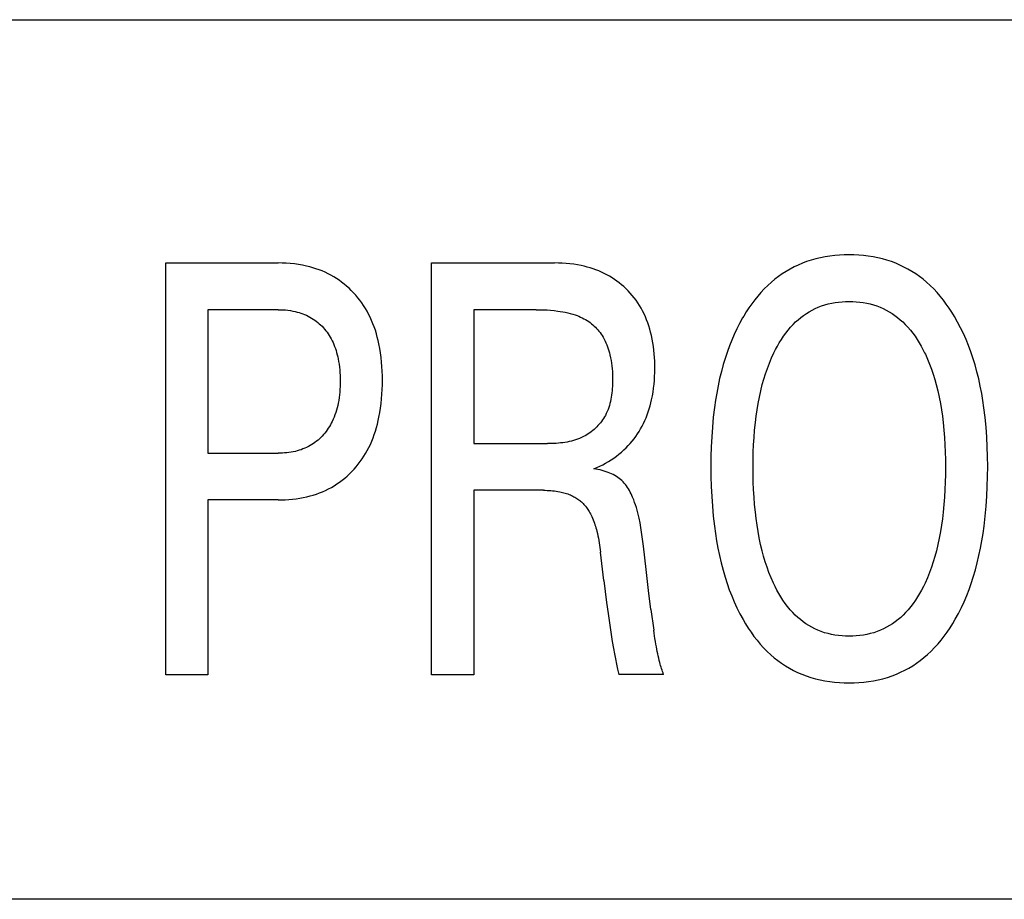
# Model space of a CAD drawing. Extents: x 0 to 594, y 0 to 420.
# Drawn here: x 168 to 173, y 350 to 355 of the extents above; entities that cross this region are included whole.
import ezdxf

# ---------------------------------------------------------------- set-up
doc = ezdxf.new("R2010")
doc.units = 0
doc.header["$LTSCALE"] = 32.67
doc.header["$MEASUREMENT"] = 0
doc.layers.add('20000_FRONT_O', color=7, linetype='CONTINUOUS')

msp = doc.modelspace()

# ---------------------------------------------------------------- linework, layer by layer
at = {"layer": '20000_FRONT_O', "color": 7, "linetype": 'Continuous'}
for p, q in [((147.97793, 354.73636), (185.97793, 354.73636)), ((168.97793, 351.23636), (168.97793, 353.43636)), ((168.97793, 353.43636), (169.57783, 353.43636)), ((169.5997, 353.43607), (169.57783, 353.43636)), ((169.62158, 353.43515), (169.5997, 353.43607)), ((169.64343, 353.43358), (169.62158, 353.43515)), ((169.66522, 353.43132), (169.64343, 353.43358)), ((169.68693, 353.42834), (169.66522, 353.43132)), ((170.39873, 351.23636), (170.39873, 353.43636)), ((170.39873, 353.43636), (171.05593, 353.43636)), ((171.07638, 353.43611), (171.05593, 353.43636)), ((171.09683, 353.43532), (171.07638, 353.43611)), ((171.11727, 353.43396), (171.09683, 353.43532)), ((171.13766, 353.43202), (171.11727, 353.43396)), ((171.15798, 353.42945), (171.13766, 353.43202)), ((171.17822, 353.42623), (171.15798, 353.42945)), ((172.37986, 353.43508), (172.35755, 353.42557)), ((172.40254, 353.44364), (172.37986, 353.43508)), ((172.42691, 353.45165), (172.40254, 353.44364)), ((172.4516, 353.45859), (172.42691, 353.45165)), ((172.47656, 353.46449), (172.4516, 353.45859)), ((172.50176, 353.46939), (172.47656, 353.46449)), ((172.52716, 353.47332), (172.50176, 353.46939)), ((172.55271, 353.47632), (172.52716, 353.47332)), ((172.57838, 353.47841), (172.55271, 353.47632)), ((172.60413, 353.47963), (172.57838, 353.47841)), ((172.62992, 353.48002), (172.60413, 353.47963)), ((172.65558, 353.4796), (172.62992, 353.48002)), ((172.6812, 353.47834), (172.65558, 353.4796)), ((172.70675, 353.47622), (172.6812, 353.47834)), ((172.73217, 353.47321), (172.70675, 353.47622)), ((172.75744, 353.46926), (172.73217, 353.47321)), ((172.78251, 353.46434), (172.75744, 353.46926)), ((172.80734, 353.45843), (172.78251, 353.46434)), ((172.83189, 353.45148), (172.80734, 353.45843)), ((172.85613, 353.44347), (172.83189, 353.45148)), ((172.87877, 353.43486), (172.85613, 353.44347)), ((172.90106, 353.42529), (172.87877, 353.43486)), ((169.70853, 353.42461), (169.68693, 353.42834)), ((169.72998, 353.42008), (169.70853, 353.42461)), ((169.74695, 353.41588), (169.72998, 353.42008)), ((169.76379, 353.41115), (169.74695, 353.41588)), ((169.78046, 353.40588), (169.76379, 353.41115)), ((169.79695, 353.40006), (169.78046, 353.40588)), ((169.81323, 353.3937), (169.79695, 353.40006)), ((169.82928, 353.38677), (169.81323, 353.3937)), ((169.84506, 353.37928), (169.82928, 353.38677)), ((169.86056, 353.37122), (169.84506, 353.37928)), ((171.19833, 353.42233), (171.17822, 353.42623)), ((171.21425, 353.41872), (171.19833, 353.42233)), ((171.23005, 353.41466), (171.21425, 353.41872)), ((171.24573, 353.41012), (171.23005, 353.41466)), ((171.26126, 353.40512), (171.24573, 353.41012)), ((171.27662, 353.39964), (171.26126, 353.40512)), ((171.2918, 353.39367), (171.27662, 353.39964)), ((171.30677, 353.3872), (171.2918, 353.39367)), ((171.32151, 353.38023), (171.30677, 353.3872)), ((171.33548, 353.37304), (171.32151, 353.38023)), ((172.27263, 353.37851), (172.2527, 353.36462)), ((172.29313, 353.39157), (172.27263, 353.37851)), ((172.31414, 353.40379), (172.29313, 353.39157)), ((172.33562, 353.41513), (172.31414, 353.40379)), ((172.35755, 353.42557), (172.33562, 353.41513)), ((172.92294, 353.41479), (172.90106, 353.42529)), ((172.94438, 353.40339), (172.92294, 353.41479)), ((172.96535, 353.39111), (172.94438, 353.40339)), ((172.98579, 353.37798), (172.96535, 353.39111)), ((173.00568, 353.36403), (172.98579, 353.37798)), ((169.87539, 353.36281), (169.86056, 353.37122)), ((169.8899, 353.35385), (169.87539, 353.36281)), ((169.90409, 353.34438), (169.8899, 353.35385)), ((169.91794, 353.33441), (169.90409, 353.34438)), ((169.93142, 353.32395), (169.91794, 353.33441)), ((171.3492, 353.36538), (171.33548, 353.37304)), ((171.36267, 353.35727), (171.3492, 353.36538)), ((171.37585, 353.3487), (171.36267, 353.35727)), ((171.38874, 353.33969), (171.37585, 353.3487)), ((171.40131, 353.33024), (171.38874, 353.33969)), ((171.41355, 353.32037), (171.40131, 353.33024)), ((172.21466, 353.3345), (172.19521, 353.31698)), ((172.23336, 353.34994), (172.21466, 353.3345)), ((172.2527, 353.36462), (172.23336, 353.34994)), ((173.02497, 353.3493), (173.00568, 353.36403)), ((173.04362, 353.3338), (173.02497, 353.3493)), ((173.0631, 353.31617), (173.04362, 353.3338)), ((169.94453, 353.31302), (169.93142, 353.32395)), ((169.95726, 353.30163), (169.94453, 353.31302)), ((169.96957, 353.2898), (169.95726, 353.30163)), ((169.98171, 353.27729), (169.96957, 353.2898)), ((169.99339, 353.26435), (169.98171, 353.27729)), ((171.42545, 353.31007), (171.41355, 353.32037)), ((171.43747, 353.2989), (171.42545, 353.31007)), ((171.44907, 353.2873), (171.43747, 353.2989)), ((171.46026, 353.27528), (171.44907, 353.2873)), ((171.471, 353.26288), (171.46026, 353.27528)), ((172.15862, 353.27958), (172.14145, 353.25981)), ((172.17653, 353.29865), (172.15862, 353.27958)), ((172.19521, 353.31698), (172.17653, 353.29865)), ((173.0818, 353.29773), (173.0631, 353.31617)), ((173.09974, 353.27855), (173.0818, 353.29773)), ((173.11694, 353.25867), (173.09974, 353.27855)), ((170.00462, 353.25102), (169.99339, 353.26435)), ((170.01538, 353.2373), (170.00462, 353.25102)), ((170.02566, 353.22321), (170.01538, 353.2373)), ((170.03546, 353.20879), (170.02566, 353.22321)), ((171.4813, 353.25009), (171.471, 353.26288)), ((171.49113, 353.23695), (171.4813, 353.25009)), ((171.50049, 353.22347), (171.49113, 353.23695)), ((171.50935, 353.20966), (171.50049, 353.22347)), ((172.12501, 353.23941), (172.10929, 353.21843)), ((172.14145, 353.25981), (172.12501, 353.23941)), ((172.51835, 353.21743), (172.53659, 353.22153)), ((172.53659, 353.22153), (172.55503, 353.22484)), ((172.55503, 353.22484), (172.57362, 353.22737)), ((172.57362, 353.22737), (172.59232, 353.22915)), ((172.59232, 353.22915), (172.6111, 353.2302)), ((172.6111, 353.2302), (172.62992, 353.23055)), ((172.62992, 353.23055), (172.64881, 353.23022)), ((172.64881, 353.23022), (172.66766, 353.22917)), ((172.66766, 353.22917), (172.68643, 353.2274)), ((172.68643, 353.2274), (172.70509, 353.22487)), ((172.70509, 353.22487), (172.7236, 353.22156)), ((172.7236, 353.22156), (172.74191, 353.21745)), ((173.13341, 353.23817), (173.11694, 353.25867)), ((173.14917, 353.2171), (173.13341, 353.23817)), ((169.20362, 353.18689), (169.20362, 352.41978)), ((169.57783, 353.18689), (169.20362, 353.18689)), ((169.57783, 353.18689), (169.59107, 353.18672)), ((169.59107, 353.18672), (169.60432, 353.18616)), ((169.60432, 353.18616), (169.61755, 353.18522)), ((169.61755, 353.18522), (169.63075, 353.18385)), ((169.63075, 353.18385), (169.64389, 353.18205)), ((169.64389, 353.18205), (169.65696, 353.17978)), ((169.65696, 353.17978), (169.66995, 353.17702)), ((169.66995, 353.17702), (169.68014, 353.17448)), ((169.68014, 353.17448), (169.69026, 353.17162)), ((169.69026, 353.17162), (169.70027, 353.16843)), ((169.70027, 353.16843), (169.71017, 353.16491)), ((170.04475, 353.19405), (170.03546, 353.20879)), ((170.05355, 353.179), (170.04475, 353.19405)), ((170.06182, 353.16368), (170.05355, 353.179)), ((170.62443, 353.18689), (170.62443, 352.47123)), ((170.9577, 353.18689), (170.62443, 353.18689)), ((170.9577, 353.18689), (170.97688, 353.18673)), ((170.97688, 353.18673), (170.99607, 353.1862)), ((170.99607, 353.1862), (171.01524, 353.18528)), ((171.01524, 353.18528), (171.03439, 353.18393)), ((171.03439, 353.18393), (171.0535, 353.18211)), ((171.0535, 353.18211), (171.07256, 353.17979)), ((171.07256, 353.17979), (171.08614, 353.1778)), ((171.08614, 353.1778), (171.09968, 353.17551)), ((171.09968, 353.17551), (171.11315, 353.17288)), ((171.11315, 353.17288), (171.12655, 353.16989)), ((171.12655, 353.16989), (171.13985, 353.16651)), ((171.13985, 353.16651), (171.15304, 353.16272)), ((171.5177, 353.19556), (171.50935, 353.20966)), ((171.52601, 353.18027), (171.5177, 353.19556)), ((171.53375, 353.16468), (171.52601, 353.18027)), ((172.07994, 353.17496), (172.06628, 353.15259)), ((172.09427, 353.19693), (172.07994, 353.17496)), ((172.10929, 353.21843), (172.09427, 353.19693)), ((172.38615, 353.15592), (172.40114, 353.16621)), ((172.40114, 353.16621), (172.41657, 353.17581)), ((172.41657, 353.17581), (172.4324, 353.18467)), ((172.4324, 353.18467), (172.4486, 353.19277)), ((172.4486, 353.19277), (172.46516, 353.20006)), ((172.46516, 353.20006), (172.4826, 353.20672)), ((172.4826, 353.20672), (172.50034, 353.21249)), ((172.50034, 353.21249), (172.51835, 353.21743)), ((172.74191, 353.21745), (172.76, 353.21252)), ((172.76, 353.21252), (172.77781, 353.20673)), ((172.77781, 353.20673), (172.79532, 353.20006)), ((172.79532, 353.20006), (172.81192, 353.19277)), ((172.81192, 353.19277), (172.82818, 353.18468)), ((172.82818, 353.18468), (172.84405, 353.17581)), ((172.84405, 353.17581), (172.85952, 353.16622)), ((172.85952, 353.16622), (172.87455, 353.15593)), ((173.16424, 353.19551), (173.14917, 353.2171)), ((173.17864, 353.17347), (173.16424, 353.19551)), ((173.19239, 353.15103), (173.17864, 353.17347)), ((169.71017, 353.16491), (169.71993, 353.16105)), ((169.71993, 353.16105), (169.72956, 353.15685)), ((169.72956, 353.15685), (169.73902, 353.1523)), ((169.73902, 353.1523), (169.7483, 353.1474)), ((169.7483, 353.1474), (169.75712, 353.1423)), ((169.75712, 353.1423), (169.76575, 353.13688)), ((169.76575, 353.13688), (169.77418, 353.13114)), ((169.77418, 353.13114), (169.78239, 353.12509)), ((169.78239, 353.12509), (169.79038, 353.11874)), ((169.79038, 353.11874), (169.79813, 353.11211)), ((170.0702, 353.14678), (170.06182, 353.16368)), ((170.07799, 353.12959), (170.0702, 353.14678)), ((170.08519, 353.11215), (170.07799, 353.12959)), ((171.15304, 353.16272), (171.16611, 353.15848)), ((171.16611, 353.15848), (171.17561, 353.15507)), ((171.17561, 353.15507), (171.18502, 353.15139)), ((171.18502, 353.15139), (171.19432, 353.14743)), ((171.19432, 353.14743), (171.20347, 353.14318)), ((171.20347, 353.14318), (171.21248, 353.13862)), ((171.21248, 353.13862), (171.2213, 353.13374)), ((171.2213, 353.13374), (171.22993, 353.12853)), ((171.22993, 353.12853), (171.23835, 353.12297)), ((171.23835, 353.12297), (171.24594, 353.11751)), ((171.24594, 353.11751), (171.25332, 353.11175)), ((171.54093, 353.14882), (171.53375, 353.16468)), ((171.54756, 353.13273), (171.54093, 353.14882)), ((171.55367, 353.11641), (171.54756, 353.13273)), ((171.55925, 353.09991), (171.55367, 353.11641)), ((172.04447, 353.11363), (172.02956, 353.0843)), ((172.06037, 353.14246), (172.04447, 353.11363)), ((172.06628, 353.15259), (172.06037, 353.14246)), ((172.33108, 353.10859), (172.34406, 353.12127)), ((172.34406, 353.12127), (172.35758, 353.13341)), ((172.35758, 353.13341), (172.37163, 353.14498)), ((172.37163, 353.14498), (172.38615, 353.15592)), ((172.87455, 353.15593), (172.88913, 353.14499)), ((172.88913, 353.14499), (172.90321, 353.13343)), ((172.90321, 353.13343), (172.91678, 353.12128)), ((172.91678, 353.12128), (172.9298, 353.10859)), ((173.2096, 353.12083), (173.19239, 353.15103)), ((173.22572, 353.09008), (173.2096, 353.12083)), ((169.79813, 353.11211), (169.80563, 353.1052)), ((169.80563, 353.1052), (169.81287, 353.09802)), ((169.81287, 353.09802), (169.82003, 353.09039)), ((169.82003, 353.09039), (169.8269, 353.0825)), ((169.8269, 353.0825), (169.83348, 353.07437)), ((169.83348, 353.07437), (169.83977, 353.06601)), ((169.83977, 353.06601), (169.84577, 353.05743)), ((170.09183, 353.09449), (170.08519, 353.11215)), ((170.09792, 353.07662), (170.09183, 353.09449)), ((170.10348, 353.05857), (170.09792, 353.07662)), ((171.25332, 353.11175), (171.26048, 353.10571)), ((171.26048, 353.10571), (171.26742, 353.0994)), ((171.26742, 353.0994), (171.27413, 353.09284)), ((171.27413, 353.09284), (171.28061, 353.08603)), ((171.28061, 353.08603), (171.28684, 353.079)), ((171.28684, 353.079), (171.29281, 353.07175)), ((171.29281, 353.07175), (171.29853, 353.06429)), ((171.29853, 353.06429), (171.30398, 353.05665)), ((171.56434, 353.08324), (171.55925, 353.09991)), ((171.56893, 353.06643), (171.56434, 353.08324)), ((171.57306, 353.04951), (171.56893, 353.06643)), ((172.02956, 353.0843), (172.01562, 353.05452)), ((172.27898, 353.04517), (172.291, 353.06182)), ((172.291, 353.06182), (172.30367, 353.07798)), ((172.30367, 353.07798), (172.31702, 353.09358)), ((172.31702, 353.09358), (172.33108, 353.10859)), ((172.9298, 353.10859), (172.94388, 353.09359)), ((172.94388, 353.09359), (172.95724, 353.07799)), ((172.95724, 353.07799), (172.96993, 353.06184)), ((172.96993, 353.06184), (172.98197, 353.04519)), ((173.24079, 353.05882), (173.22572, 353.09008)), ((169.84577, 353.05743), (169.85147, 353.04866)), ((169.85147, 353.04866), (169.85688, 353.0397)), ((169.85688, 353.0397), (169.86199, 353.03056)), ((169.86199, 353.03056), (169.86679, 353.02128)), ((169.86679, 353.02128), (169.8717, 353.01097)), ((169.8717, 353.01097), (169.87625, 353.00051)), ((170.10853, 353.04036), (170.10348, 353.05857)), ((170.11309, 353.02204), (170.10853, 353.04036)), ((170.11717, 353.0036), (170.11309, 353.02204)), ((171.30398, 353.05665), (171.30916, 353.04882)), ((171.30916, 353.04882), (171.31504, 353.03918)), ((171.31504, 353.03918), (171.32052, 353.02931)), ((171.32052, 353.02931), (171.32561, 353.01925)), ((171.32561, 353.01925), (171.33034, 353.00901)), ((171.33034, 353.00901), (171.33471, 352.9986)), ((171.5772, 353.03007), (171.57306, 353.04951)), ((171.58078, 353.01052), (171.5772, 353.03007)), ((171.58379, 352.99088), (171.58078, 353.01052)), ((172.0026, 353.02433), (171.99049, 352.99377)), ((172.01562, 353.05452), (172.0026, 353.02433)), ((172.24653, 352.9927), (172.25677, 353.01055)), ((172.25677, 353.01055), (172.26758, 353.02806)), ((172.26758, 353.02806), (172.27898, 353.04517)), ((172.98197, 353.04519), (172.99339, 353.02808)), ((172.99339, 353.02808), (173.0042, 353.01057)), ((173.0042, 353.01057), (173.01445, 352.99271)), ((173.25484, 353.0271), (173.24079, 353.05882)), ((173.26789, 352.99497), (173.25484, 353.0271)), ((169.87625, 353.00051), (169.88046, 352.9899)), ((169.88046, 352.9899), (169.88434, 352.97917)), ((169.88434, 352.97917), (169.8879, 352.96832)), ((169.8879, 352.96832), (169.89115, 352.95738)), ((169.89115, 352.95738), (169.8941, 352.94635)), ((170.12178, 352.97963), (170.11717, 353.0036)), ((170.12565, 352.95554), (170.12178, 352.97963)), ((171.33471, 352.9986), (171.33874, 352.98806)), ((171.33874, 352.98806), (171.34244, 352.97739)), ((171.34244, 352.97739), (171.34581, 352.96663)), ((171.34581, 352.96663), (171.34888, 352.95578)), ((171.34888, 352.95578), (171.35165, 352.94488)), ((171.58627, 352.97117), (171.58379, 352.99088)), ((171.58825, 352.9514), (171.58627, 352.97117)), ((171.97924, 352.96288), (171.96883, 352.93171)), ((171.99049, 352.99377), (171.97924, 352.96288)), ((172.21503, 352.92872), (172.22765, 352.95614)), ((172.22765, 352.95614), (172.23684, 352.97454)), ((172.23684, 352.97454), (172.24653, 352.9927)), ((173.01445, 352.99271), (173.02416, 352.97455)), ((173.02416, 352.97455), (173.03336, 352.95614)), ((173.03336, 352.95614), (173.03702, 352.94845)), ((173.27998, 352.96246), (173.26789, 352.99497)), ((173.29114, 352.92963), (173.27998, 352.96246)), ((169.8941, 352.94635), (169.89676, 352.93525)), ((169.89676, 352.93525), (169.89915, 352.92409)), ((169.89915, 352.92409), (169.90184, 352.90954)), ((169.90184, 352.90954), (169.90411, 352.89493)), ((170.12883, 352.93136), (170.12565, 352.95554)), ((170.13136, 352.9071), (170.12883, 352.93136)), ((170.13326, 352.88277), (170.13136, 352.9071)), ((171.35165, 352.94488), (171.35491, 352.93029)), ((171.35491, 352.93029), (171.35768, 352.91564)), ((171.35768, 352.91564), (171.36001, 352.90091)), ((171.58973, 352.93158), (171.58825, 352.9514)), ((171.59076, 352.91172), (171.58973, 352.93158)), ((171.59134, 352.89184), (171.59076, 352.91172)), ((171.96883, 352.93171), (171.95746, 352.89421)), ((172.2034, 352.90091), (172.21503, 352.92872)), ((173.03702, 352.94845), (173.0488, 352.92222)), ((173.0488, 352.92222), (173.05968, 352.89565)), ((173.30265, 352.89223), (173.29114, 352.92963)), ((169.90411, 352.89493), (169.90597, 352.88027)), ((169.90597, 352.88027), (169.90745, 352.86556)), ((169.90745, 352.86556), (169.90856, 352.85082)), ((169.90856, 352.85082), (169.90933, 352.83604)), ((170.13458, 352.8584), (170.13326, 352.88277)), ((170.13536, 352.83399), (170.13458, 352.8584)), ((171.36001, 352.90091), (171.3619, 352.88612)), ((171.3619, 352.88612), (171.3634, 352.87125)), ((171.3634, 352.87125), (171.36451, 352.85632)), ((171.36451, 352.85632), (171.36527, 352.84132)), ((171.59051, 352.82991), (171.59124, 352.85092)), ((171.59124, 352.85092), (171.59151, 352.87194)), ((171.59151, 352.87194), (171.59134, 352.89184)), ((171.94718, 352.85641), (171.93794, 352.81833)), ((171.95746, 352.89421), (171.94718, 352.85641)), ((172.18296, 352.84427), (172.19273, 352.87275)), ((172.19273, 352.87275), (172.2034, 352.90091)), ((173.05968, 352.89565), (173.06971, 352.86875)), ((173.06971, 352.86875), (173.07893, 352.84158)), ((173.31306, 352.85452), (173.30265, 352.89223)), ((173.32242, 352.81652), (173.31306, 352.85452)), ((169.90933, 352.83604), (169.90978, 352.82125)), ((169.90978, 352.82125), (169.90993, 352.80646)), ((169.90993, 352.80646), (169.9098, 352.79153)), ((170.13562, 352.80957), (170.13536, 352.83399)), ((170.1354, 352.78479), (170.13562, 352.80957)), ((171.36527, 352.84132), (171.3657, 352.82626)), ((171.36571, 352.79962), (171.36542, 352.78808)), ((171.3657, 352.82626), (171.36581, 352.81113)), ((171.36581, 352.81113), (171.36571, 352.79962)), ((171.5875, 352.78801), (171.58927, 352.80894)), ((171.58927, 352.80894), (171.59051, 352.82991)), ((171.93794, 352.81833), (171.92969, 352.78002)), ((172.16593, 352.78653), (172.17404, 352.81552)), ((172.17404, 352.81552), (172.18296, 352.84427)), ((173.07893, 352.84158), (173.08736, 352.81416)), ((173.08736, 352.81416), (173.09507, 352.78653)), ((173.33078, 352.77828), (173.32242, 352.81652)), ((169.9075, 352.74684), (169.90603, 352.732)), ((169.9086, 352.76171), (169.9075, 352.74684)), ((169.90936, 352.77661), (169.9086, 352.76171)), ((169.9098, 352.79153), (169.90936, 352.77661)), ((170.13336, 352.73529), (170.13465, 352.76002)), ((170.13465, 352.76002), (170.1354, 352.78479)), ((171.3633, 352.75347), (171.36211, 352.74199)), ((171.36424, 352.76499), (171.3633, 352.75347)), ((171.36494, 352.77653), (171.36424, 352.76499)), ((171.36542, 352.78808), (171.36494, 352.77653)), ((171.57869, 352.72568), (171.58224, 352.74637)), ((171.58224, 352.74637), (171.58517, 352.76715)), ((171.58517, 352.76715), (171.5875, 352.78801)), ((171.92969, 352.78002), (171.92238, 352.74151)), ((172.15018, 352.71947), (172.15759, 352.75311)), ((172.15759, 352.75311), (172.16593, 352.78653)), ((173.09507, 352.78653), (173.10342, 352.75311)), ((173.10342, 352.75311), (173.11082, 352.71947)), ((173.3382, 352.73983), (173.33078, 352.77828)), ((169.90194, 352.70247), (169.89928, 352.68778)), ((169.90419, 352.71721), (169.90194, 352.70247)), ((169.90603, 352.732), (169.90419, 352.71721)), ((170.12898, 352.68597), (170.13148, 352.7106)), ((170.13148, 352.7106), (170.13336, 352.73529)), ((171.35444, 352.69673), (171.35171, 352.68566)), ((171.35683, 352.70792), (171.35444, 352.69673)), ((171.35889, 352.7192), (171.35683, 352.70792)), ((171.36064, 352.73057), (171.35889, 352.7192)), ((171.36211, 352.74199), (171.36064, 352.73057)), ((171.57066, 352.68886), (171.57448, 352.70511)), ((171.57448, 352.70511), (171.57869, 352.72568)), ((171.91595, 352.70284), (171.91036, 352.66405)), ((171.92238, 352.74151), (171.91595, 352.70284)), ((172.14367, 352.68564), (172.15018, 352.71947)), ((173.11082, 352.71947), (173.11734, 352.68564)), ((173.34472, 352.70122), (173.3382, 352.73983)), ((173.35039, 352.66249), (173.34472, 352.70122)), ((169.89021, 352.65001), (169.88646, 352.63762)), ((169.89359, 352.66252), (169.89021, 352.65001)), ((169.89661, 352.67512), (169.89359, 352.66252)), ((169.89928, 352.68778), (169.89661, 352.67512)), ((170.12199, 352.63695), (170.12582, 352.66142)), ((170.12582, 352.66142), (170.12898, 352.68597)), ((171.33699, 352.64273), (171.33227, 352.63242)), ((171.34128, 352.65322), (171.33699, 352.64273)), ((171.34515, 352.66389), (171.34128, 352.65322)), ((171.34862, 352.6747), (171.34515, 352.66389)), ((171.35171, 352.68566), (171.34862, 352.6747)), ((171.55086, 352.6251), (171.5565, 352.64082)), ((171.5565, 352.64082), (171.56168, 352.6567)), ((171.56168, 352.6567), (171.56639, 352.67272)), ((171.56639, 352.67272), (171.57066, 352.68886)), ((171.91036, 352.66405), (171.90408, 352.61188)), ((172.13308, 352.61753), (172.13798, 352.65165)), ((172.13798, 352.65165), (172.14367, 352.68564)), ((173.11734, 352.68564), (173.12302, 352.65165)), ((173.12302, 352.65165), (173.12793, 352.61753)), ((173.35673, 352.61058), (173.35039, 352.66249)), ((169.86731, 352.58956), (169.86257, 352.58018)), ((169.87275, 352.60131), (169.86731, 352.58956)), ((169.87774, 352.61325), (169.87275, 352.60131)), ((169.8823, 352.62536), (169.87774, 352.61325)), ((169.88646, 352.63762), (169.8823, 352.62536)), ((170.10892, 352.5753), (170.11341, 352.5939)), ((170.11341, 352.5939), (170.11743, 352.6126)), ((170.11743, 352.6126), (170.12199, 352.63695)), ((171.30635, 352.58989), (171.30041, 352.58224)), ((171.31199, 352.59773), (171.30635, 352.58989)), ((171.31734, 352.60576), (171.31199, 352.59773)), ((171.32238, 352.61395), (171.31734, 352.60576)), ((171.32709, 352.6223), (171.32238, 352.61395)), ((171.33227, 352.63242), (171.32709, 352.6223)), ((171.53103, 352.57913), (171.53813, 352.59424)), ((171.53813, 352.59424), (171.54474, 352.60957)), ((171.54474, 352.60957), (171.55086, 352.6251)), ((171.90408, 352.61188), (171.89913, 352.55957)), ((172.1289, 352.58332), (172.13308, 352.61753)), ((173.12793, 352.61753), (173.1321, 352.58332)), ((173.36174, 352.55854), (173.35673, 352.61058)), ((169.83441, 352.53584), (169.82791, 352.52758)), ((169.84063, 352.54432), (169.83441, 352.53584)), ((169.84656, 352.55301), (169.84063, 352.54432)), ((169.85219, 352.56189), (169.84656, 352.55301)), ((169.85753, 352.57095), (169.85219, 352.56189)), ((169.86257, 352.58018), (169.85753, 352.57095)), ((170.09247, 352.52034), (170.09847, 352.5385)), ((170.09847, 352.5385), (170.10395, 352.55683)), ((170.10395, 352.55683), (170.10892, 352.5753)), ((171.25178, 352.53487), (171.24396, 352.52911)), ((171.25941, 352.54091), (171.25178, 352.53487)), ((171.26683, 352.5472), (171.25941, 352.54091)), ((171.27403, 352.55375), (171.26683, 352.5472)), ((171.281, 352.56053), (171.27403, 352.55375)), ((171.28773, 352.56755), (171.281, 352.56053)), ((171.2942, 352.57479), (171.28773, 352.56755)), ((171.30041, 352.58224), (171.2942, 352.57479)), ((171.49886, 352.52324), (171.50749, 352.53665)), ((171.50749, 352.53665), (171.51569, 352.55033)), ((171.51569, 352.55033), (171.52342, 352.56426)), ((171.52342, 352.56426), (171.53103, 352.57913)), ((171.89913, 352.55957), (171.89542, 352.50717)), ((172.1218, 352.50455), (172.12494, 352.54397)), ((172.12494, 352.54397), (172.1289, 352.58332)), ((173.1321, 352.58332), (173.13607, 352.54397)), ((173.13607, 352.54397), (173.1392, 352.50455)), ((173.3655, 352.5064), (173.36174, 352.55854)), ((169.78356, 352.48381), (169.77534, 352.47754)), ((169.79156, 352.49038), (169.78356, 352.48381)), ((169.79931, 352.49724), (169.79156, 352.49038)), ((169.80681, 352.50437), (169.79931, 352.49724)), ((169.81404, 352.51177), (169.80681, 352.50437)), ((169.82112, 352.51955), (169.81404, 352.51177)), ((169.82791, 352.52758), (169.82112, 352.51955)), ((170.07114, 352.46715), (170.07883, 352.48464)), ((170.07883, 352.48464), (170.08593, 352.50238)), ((170.08593, 352.50238), (170.09247, 352.52034)), ((171.14536, 352.48474), (171.13395, 352.48208)), ((171.15666, 352.48776), (171.14536, 352.48474)), ((171.16783, 352.49117), (171.15666, 352.48776)), ((171.17886, 352.49498), (171.16783, 352.49117)), ((171.18973, 352.49921), (171.17886, 352.49498)), ((171.20043, 352.50387), (171.18973, 352.49921)), ((171.21094, 352.509), (171.20043, 352.50387)), ((171.21943, 352.51357), (171.21094, 352.509)), ((171.22777, 352.51845), (171.21943, 352.51357)), ((171.23595, 352.52364), (171.22777, 352.51845)), ((171.24396, 352.52911), (171.23595, 352.52364)), ((171.46008, 352.47265), (171.47038, 352.48481)), ((171.47038, 352.48481), (171.48029, 352.4973)), ((171.48029, 352.4973), (171.48978, 352.51012)), ((171.48978, 352.51012), (171.49886, 352.52324)), ((171.89542, 352.50717), (171.89286, 352.4547)), ((172.11945, 352.46508), (172.1218, 352.50455)), ((173.1392, 352.50455), (173.14155, 352.46508)), ((173.3681, 352.45418), (173.3655, 352.5064)), ((169.6706, 352.43), (169.65917, 352.42748)), ((169.68087, 352.43263), (169.6706, 352.43)), ((169.69105, 352.4356), (169.68087, 352.43263)), ((169.70113, 352.4389), (169.69105, 352.4356)), ((169.71108, 352.44255), (169.70113, 352.4389)), ((169.72089, 352.44654), (169.71108, 352.44255)), ((169.73055, 352.45089), (169.72089, 352.44654)), ((169.74004, 352.4556), (169.73055, 352.45089)), ((169.74934, 352.46066), (169.74004, 352.4556)), ((169.75821, 352.46596), (169.74934, 352.46066)), ((169.76688, 352.47159), (169.75821, 352.46596)), ((169.77534, 352.47754), (169.76688, 352.47159)), ((170.04608, 352.41913), (170.05473, 352.43439)), ((170.05473, 352.43439), (170.06286, 352.44992)), ((170.06286, 352.44992), (170.07114, 352.46715)), ((170.62443, 352.47123), (171.01734, 352.47123)), ((171.02897, 352.47131), (171.01734, 352.47123)), ((171.04065, 352.47156), (171.02897, 352.47131)), ((171.05237, 352.47201), (171.04065, 352.47156)), ((171.0641, 352.47266), (171.05237, 352.47201)), ((171.07583, 352.47355), (171.0641, 352.47266)), ((171.08755, 352.47468), (171.07583, 352.47355)), ((171.09923, 352.47608), (171.08755, 352.47468)), ((171.11087, 352.47777), (171.09923, 352.47608)), ((171.12245, 352.47976), (171.11087, 352.47777)), ((171.13395, 352.48208), (171.12245, 352.47976)), ((171.41312, 352.42596), (171.42592, 352.43745)), ((171.42592, 352.43745), (171.43832, 352.4494)), ((171.43832, 352.4494), (171.44939, 352.46084)), ((171.44939, 352.46084), (171.46008, 352.47265)), ((171.89286, 352.4547), (171.89137, 352.40217)), ((172.11783, 352.42558), (172.11945, 352.46508)), ((173.14155, 352.46508), (173.14317, 352.42558)), ((173.36961, 352.40191), (173.3681, 352.45418)), ((169.20362, 352.41978), (169.57783, 352.41978)), ((169.5895, 352.41992), (169.57783, 352.41978)), ((169.60118, 352.42036), (169.5895, 352.41992)), ((169.61285, 352.4211), (169.60118, 352.42036)), ((169.62449, 352.42217), (169.61285, 352.4211)), ((169.6361, 352.42358), (169.62449, 352.42217)), ((169.64767, 352.42534), (169.6361, 352.42358)), ((169.65917, 352.42748), (169.64767, 352.42534)), ((170.01716, 352.37517), (170.02729, 352.3895)), ((170.02729, 352.3895), (170.03693, 352.40416)), ((170.03693, 352.40416), (170.04608, 352.41913)), ((171.34355, 352.37556), (171.35814, 352.38467)), ((171.35814, 352.38467), (171.37241, 352.39427)), ((171.37241, 352.39427), (171.38634, 352.40436)), ((171.38634, 352.40436), (171.39992, 352.41492)), ((171.39992, 352.41492), (171.41312, 352.42596)), ((171.89137, 352.40217), (171.89087, 352.34962)), ((172.11656, 352.3465), (172.11688, 352.38604)), ((172.11688, 352.38604), (172.11783, 352.42558)), ((173.14317, 352.42558), (173.14412, 352.38604)), ((173.14412, 352.38604), (173.14445, 352.3465)), ((173.37014, 352.34962), (173.36961, 352.40191)), ((169.97191, 352.32155), (169.98391, 352.33436)), ((169.98391, 352.33436), (169.99546, 352.34758)), ((169.99546, 352.34758), (170.00654, 352.36119)), ((170.00654, 352.36119), (170.01716, 352.37517)), ((171.26525, 352.33714), (171.28147, 352.34378)), ((171.27647, 352.33521), (171.26525, 352.33714)), ((171.28771, 352.33301), (171.27647, 352.33521)), ((171.28147, 352.34378), (171.29745, 352.35096)), ((171.29893, 352.33052), (171.28771, 352.33301)), ((171.29745, 352.35096), (171.31319, 352.35868)), ((171.3101, 352.32771), (171.29893, 352.33052)), ((171.32119, 352.32456), (171.3101, 352.32771)), ((171.31319, 352.35868), (171.32865, 352.36694)), ((171.33216, 352.32103), (171.32119, 352.32456)), ((171.32865, 352.36694), (171.34355, 352.37556)), ((171.89087, 352.34962), (171.8913, 352.2962)), ((172.11683, 352.30629), (172.11656, 352.3465)), ((173.14445, 352.3465), (173.14417, 352.30618)), ((173.36971, 352.29623), (173.37014, 352.34962)), ((169.90672, 352.26528), (169.92053, 352.27559)), ((169.92053, 352.27559), (169.93398, 352.28638)), ((169.93398, 352.28638), (169.94703, 352.29766)), ((169.94703, 352.29766), (169.95968, 352.30939)), ((169.95968, 352.30939), (169.97191, 352.32155)), ((171.34159, 352.31764), (171.33216, 352.32103)), ((171.35089, 352.31394), (171.34159, 352.31764)), ((171.36003, 352.30989), (171.35089, 352.31394)), ((171.369, 352.30549), (171.36003, 352.30989)), ((171.37778, 352.30072), (171.369, 352.30549)), ((171.38634, 352.29556), (171.37778, 352.30072)), ((171.39388, 352.29055), (171.38634, 352.29556)), ((171.4012, 352.28521), (171.39388, 352.29055)), ((171.40828, 352.27956), (171.4012, 352.28521)), ((171.41509, 352.27359), (171.40828, 352.27956)), ((171.4216, 352.26731), (171.41509, 352.27359)), ((171.8913, 352.2962), (171.89274, 352.24281)), ((172.11775, 352.2661), (172.11683, 352.30629)), ((173.14417, 352.30618), (173.14326, 352.26587)), ((173.36827, 352.24287), (173.36971, 352.29623)), ((169.81565, 352.21432), (169.83177, 352.22147)), ((169.83177, 352.22147), (169.84762, 352.2292)), ((169.84762, 352.2292), (169.86316, 352.23753)), ((169.86316, 352.23753), (169.87801, 352.24623)), ((169.87801, 352.24623), (169.89254, 352.25549)), ((169.89254, 352.25549), (169.90672, 352.26528)), ((170.62443, 352.22176), (170.62443, 351.23636)), ((170.99629, 352.22176), (170.62443, 352.22176)), ((170.99629, 352.22176), (171.00599, 352.22168)), ((171.00599, 352.22168), (171.01569, 352.22143)), ((171.01569, 352.22143), (171.0254, 352.221)), ((171.0254, 352.221), (171.03509, 352.22038)), ((171.03509, 352.22038), (171.04477, 352.21955)), ((171.04477, 352.21955), (171.05442, 352.21851)), ((171.42779, 352.26074), (171.4216, 352.26731)), ((171.43413, 352.25328), (171.42779, 352.26074)), ((171.44009, 352.24551), (171.43413, 352.25328)), ((171.44568, 352.23745), (171.44009, 352.24551)), ((171.45094, 352.22915), (171.44568, 352.23745)), ((171.45589, 352.22064), (171.45094, 352.22915)), ((171.46054, 352.21193), (171.45589, 352.22064)), ((171.89274, 352.24281), (171.89525, 352.18947)), ((172.11934, 352.22593), (172.11775, 352.2661)), ((172.12166, 352.1858), (172.11934, 352.22593)), ((173.14167, 352.22558), (173.13935, 352.18534)), ((173.14326, 352.26587), (173.14167, 352.22558)), ((173.36573, 352.18956), (173.36827, 352.24287)), ((169.20362, 352.17031), (169.20362, 351.23636)), ((169.57783, 352.17031), (169.20362, 352.17031)), ((169.57783, 352.17031), (169.5972, 352.17054)), ((169.5972, 352.17054), (169.61658, 352.17126)), ((169.61658, 352.17126), (169.63594, 352.17249)), ((169.63594, 352.17249), (169.65527, 352.17425)), ((169.65527, 352.17425), (169.67454, 352.17657)), ((169.67454, 352.17657), (169.69373, 352.17947)), ((169.69373, 352.17947), (169.71282, 352.18297)), ((169.71282, 352.18297), (169.7318, 352.18712)), ((169.7318, 352.18712), (169.74891, 352.19144)), ((169.74891, 352.19144), (169.76588, 352.19632)), ((169.76588, 352.19632), (169.78268, 352.20176)), ((169.78268, 352.20176), (169.79928, 352.20776)), ((169.79928, 352.20776), (169.81565, 352.21432)), ((171.05442, 352.21851), (171.06405, 352.21724)), ((171.06405, 352.21724), (171.07365, 352.21573)), ((171.07365, 352.21573), (171.08321, 352.21397)), ((171.08321, 352.21397), (171.09051, 352.21244)), ((171.09051, 352.21244), (171.09777, 352.21075)), ((171.09777, 352.21075), (171.105, 352.2089)), ((171.105, 352.2089), (171.11217, 352.20686)), ((171.11217, 352.20686), (171.11929, 352.20465)), ((171.11929, 352.20465), (171.12634, 352.20224)), ((171.12634, 352.20224), (171.13332, 352.19964)), ((171.13332, 352.19964), (171.14023, 352.19683)), ((171.14023, 352.19683), (171.14704, 352.19382)), ((171.14704, 352.19382), (171.15377, 352.19058)), ((171.15377, 352.19058), (171.15918, 352.18777)), ((171.15918, 352.18777), (171.16452, 352.18481)), ((171.16452, 352.18481), (171.16977, 352.18171)), ((171.16977, 352.18171), (171.17493, 352.17845)), ((171.17493, 352.17845), (171.18, 352.17505)), ((171.18, 352.17505), (171.18496, 352.1715)), ((171.18496, 352.1715), (171.18981, 352.16781)), ((171.18981, 352.16781), (171.19455, 352.16397)), ((171.46493, 352.20308), (171.46054, 352.21193)), ((171.46908, 352.1941), (171.46493, 352.20308)), ((171.47301, 352.18504), (171.46908, 352.1941)), ((171.47855, 352.17129), (171.47301, 352.18504)), ((171.48368, 352.15742), (171.47855, 352.17129)), ((171.89525, 352.18947), (171.89891, 352.13621)), ((172.12474, 352.14571), (172.12166, 352.1858)), ((173.13935, 352.18534), (173.13627, 352.14514)), ((173.36204, 352.13632), (173.36573, 352.18956)), ((171.19455, 352.16397), (171.19915, 352.15999)), ((171.19915, 352.15999), (171.20362, 352.15587)), ((171.20362, 352.15587), (171.20795, 352.1516)), ((171.20795, 352.1516), (171.21266, 352.14661)), ((171.21266, 352.14661), (171.21719, 352.14146)), ((171.21719, 352.14146), (171.22154, 352.13615)), ((171.22154, 352.13615), (171.22571, 352.13069)), ((171.22571, 352.13069), (171.22972, 352.1251)), ((171.22972, 352.1251), (171.23357, 352.11939)), ((171.23357, 352.11939), (171.23726, 352.11357)), ((171.48842, 352.14344), (171.48368, 352.15742)), ((171.4928, 352.12936), (171.48842, 352.14344)), ((171.49686, 352.11519), (171.4928, 352.12936)), ((171.50061, 352.10094), (171.49686, 352.11519)), ((171.89891, 352.13621), (171.90379, 352.08304)), ((172.12864, 352.10569), (172.12474, 352.14571)), ((173.13627, 352.14514), (173.13236, 352.105)), ((173.35713, 352.08318), (173.36204, 352.13632)), ((171.23726, 352.11357), (171.2408, 352.10765)), ((171.2408, 352.10765), (171.24419, 352.10164)), ((171.24419, 352.10164), (171.24744, 352.09555)), ((171.24744, 352.09555), (171.25057, 352.08941)), ((171.25057, 352.08941), (171.25456, 352.08105)), ((171.25456, 352.08105), (171.25834, 352.0726)), ((171.25834, 352.0726), (171.2619, 352.06408)), ((171.2619, 352.06408), (171.26526, 352.05547)), ((171.50408, 352.08663), (171.50061, 352.10094)), ((171.50731, 352.07226), (171.50408, 352.08663)), ((171.51234, 352.04749), (171.50731, 352.07226)), ((171.90379, 352.08304), (171.90997, 352.02998)), ((172.13274, 352.0709), (172.12864, 352.10569)), ((172.13754, 352.03619), (172.13274, 352.0709)), ((173.12827, 352.0702), (173.12348, 352.03549)), ((173.13236, 352.105), (173.12827, 352.0702)), ((173.35091, 352.03016), (173.35713, 352.08318)), ((171.26526, 352.05547), (171.26843, 352.0468)), ((171.26843, 352.0468), (171.27142, 352.03806)), ((171.27142, 352.03806), (171.27423, 352.02927)), ((171.27423, 352.02927), (171.27689, 352.02043)), ((171.27689, 352.02043), (171.27939, 352.01154)), ((171.27939, 352.01154), (171.28175, 352.00261)), ((171.51681, 352.02262), (171.51234, 352.04749)), ((171.52079, 351.99765), (171.51681, 352.02262)), ((171.90997, 352.02998), (171.91547, 351.99049)), ((172.1431, 352.00159), (172.13754, 352.03619)), ((173.12348, 352.03549), (173.11792, 352.0009)), ((173.34538, 351.99072), (173.35091, 352.03016)), ((171.28175, 352.00261), (171.28475, 351.9904)), ((171.28475, 351.9904), (171.28753, 351.97812)), ((171.28753, 351.97812), (171.29008, 351.96581)), ((171.29008, 351.96581), (171.29243, 351.95345)), ((171.52438, 351.97261), (171.52079, 351.99765)), ((171.52765, 351.94752), (171.52438, 351.97261)), ((171.91547, 351.99049), (171.92178, 351.95111)), ((172.14948, 351.96715), (172.1431, 352.00159)), ((172.15672, 351.93289), (172.14948, 351.96715)), ((173.11155, 351.96645), (173.1043, 351.93219)), ((173.11792, 352.0009), (173.11155, 351.96645)), ((173.33904, 351.9514), (173.34538, 351.99072)), ((171.29243, 351.95345), (171.29459, 351.94105)), ((171.29459, 351.94105), (171.29656, 351.92862)), ((171.29656, 351.92862), (171.29836, 351.91617)), ((171.29836, 351.91617), (171.3, 351.9037)), ((171.3, 351.9037), (171.3015, 351.89122)), ((171.5307, 351.9224), (171.52765, 351.94752)), ((171.53767, 351.86038), (171.5307, 351.9224)), ((171.92178, 351.95111), (171.92896, 351.91188)), ((171.92896, 351.91188), (171.93705, 351.87283)), ((172.16489, 351.89884), (172.15672, 351.93289)), ((173.1043, 351.93219), (173.09611, 351.89815)), ((173.32369, 351.87325), (173.33182, 351.91223)), ((173.33182, 351.91223), (173.33904, 351.9514)), ((171.31891, 351.7401), (171.3015, 351.89122)), ((171.54447, 351.79836), (171.53767, 351.86038)), ((171.93705, 351.87283), (171.94609, 351.834)), ((172.17282, 351.86935), (172.16489, 351.89884)), ((172.18153, 351.84008), (172.17282, 351.86935)), ((173.0882, 351.86876), (173.07949, 351.8396)), ((173.09611, 351.89815), (173.0882, 351.86876)), ((173.31458, 351.8345), (173.32369, 351.87325)), ((171.55772, 351.6861), (171.54447, 351.79836)), ((171.94609, 351.834), (171.95615, 351.79542)), ((172.19109, 351.81106), (172.18153, 351.84008)), ((172.20154, 351.78235), (172.19109, 351.81106)), ((173.06993, 351.8107), (173.05948, 351.7821)), ((173.07949, 351.8396), (173.06993, 351.8107)), ((173.30444, 351.79601), (173.31458, 351.8345)), ((171.95615, 351.79542), (171.96727, 351.75713)), ((171.96727, 351.75713), (171.97797, 351.72369)), ((172.21293, 351.75396), (172.20154, 351.78235)), ((172.22531, 351.72595), (172.21293, 351.75396)), ((173.04808, 351.75383), (173.03569, 351.72595)), ((173.05948, 351.7821), (173.04808, 351.75383)), ((173.28241, 351.72451), (173.29322, 351.75782)), ((173.29322, 351.75782), (173.30444, 351.79601)), ((171.31891, 351.7401), (171.32607, 351.681)), ((171.97797, 351.72369), (171.98958, 351.69055)), ((172.2344, 351.70697), (172.22531, 351.72595)), ((172.24401, 351.68824), (172.2344, 351.70697)), ((173.02654, 351.70696), (173.01687, 351.68822)), ((173.03569, 351.72595), (173.02654, 351.70696)), ((173.27069, 351.6915), (173.28241, 351.72451)), ((171.32607, 351.681), (171.33354, 351.62194)), ((171.57046, 351.58562), (171.55772, 351.6861)), ((171.98958, 351.69055), (172.00214, 351.65776)), ((172.00214, 351.65776), (172.01569, 351.62537)), ((172.25417, 351.6698), (172.24401, 351.68824)), ((172.26491, 351.65171), (172.25417, 351.6698)), ((172.27627, 351.63402), (172.26491, 351.65171)), ((172.99582, 351.65169), (172.98438, 351.634)), ((173.00664, 351.66978), (172.99582, 351.65169)), ((173.01687, 351.68822), (173.00664, 351.66978)), ((173.24435, 351.62658), (173.25801, 351.65884)), ((173.25801, 351.65884), (173.27069, 351.6915)), ((171.33354, 351.62194), (171.34139, 351.56292)), ((172.01569, 351.62537), (172.03028, 351.59342)), ((172.03028, 351.59342), (172.04596, 351.56196)), ((172.28827, 351.61678), (172.27627, 351.63402)), ((172.30095, 351.60005), (172.28827, 351.61678)), ((172.31434, 351.58387), (172.30095, 351.60005)), ((172.95954, 351.60004), (172.94608, 351.58386)), ((172.9723, 351.61677), (172.95954, 351.60004)), ((172.98438, 351.634), (172.9723, 351.61677)), ((173.21391, 351.56342), (173.22966, 351.59475)), ((173.22966, 351.59475), (173.24435, 351.62658)), ((171.34139, 351.56292), (171.3466, 351.52542)), ((171.57046, 351.58562), (171.58536, 351.47403)), ((172.04596, 351.56196), (172.06277, 351.53105)), ((172.32848, 351.5683), (172.31434, 351.58387)), ((172.34146, 351.55522), (172.32848, 351.5683)), ((172.35501, 351.54269), (172.34146, 351.55522)), ((172.36909, 351.53075), (172.35501, 351.54269)), ((172.90524, 351.54269), (172.89111, 351.53075)), ((172.91884, 351.55522), (172.90524, 351.54269)), ((172.93188, 351.5683), (172.91884, 351.55522)), ((172.94608, 351.58386), (172.93188, 351.5683)), ((173.19707, 351.53261), (173.21391, 351.56342)), ((171.3466, 351.52542), (171.35203, 351.48794)), ((171.35203, 351.48794), (171.35774, 351.45051)), ((172.06277, 351.53105), (172.0763, 351.508)), ((172.0763, 351.508), (172.09053, 351.48534)), ((172.09053, 351.48534), (172.10546, 351.46315)), ((172.38368, 351.51943), (172.36909, 351.53075)), ((172.39876, 351.50878), (172.38368, 351.51943)), ((172.41429, 351.49885), (172.39876, 351.50878)), ((172.43025, 351.48966), (172.41429, 351.49885)), ((172.44661, 351.48127), (172.43025, 351.48966)), ((172.82979, 351.48966), (172.81339, 351.48127)), ((172.84579, 351.49885), (172.82979, 351.48966)), ((172.86136, 351.50879), (172.84579, 351.49885)), ((172.87648, 351.51944), (172.86136, 351.50879)), ((172.89111, 351.53075), (172.87648, 351.51944)), ((173.15414, 351.46446), (173.16914, 351.48674)), ((173.16914, 351.48674), (173.18345, 351.50948)), ((173.18345, 351.50948), (173.19707, 351.53261)), ((171.35774, 351.45051), (171.36379, 351.41313)), ((171.5875, 351.45912), (171.58536, 351.47403)), ((171.58975, 351.44423), (171.5875, 351.45912)), ((171.5921, 351.42936), (171.58975, 351.44423)), ((172.10546, 351.46315), (172.12113, 351.44149)), ((172.12113, 351.44149), (172.13754, 351.4204)), ((172.46335, 351.4737), (172.44661, 351.48127)), ((172.48093, 351.46683), (172.46335, 351.4737)), ((172.49884, 351.46085), (172.48093, 351.46683)), ((172.51703, 351.45575), (172.49884, 351.46085)), ((172.53547, 351.4515), (172.51703, 351.45575)), ((172.55412, 351.44808), (172.53547, 351.4515)), ((172.57292, 351.44546), (172.55412, 351.44808)), ((172.59185, 351.44362), (172.57292, 351.44546)), ((172.61087, 351.44253), (172.59185, 351.44362)), ((172.62992, 351.44217), (172.61087, 351.44253)), ((172.64898, 351.44253), (172.62992, 351.44217)), ((172.66801, 351.44362), (172.64898, 351.44253)), ((172.68695, 351.44546), (172.66801, 351.44362)), ((172.70577, 351.44808), (172.68695, 351.44546)), ((172.72443, 351.4515), (172.70577, 351.44808)), ((172.74289, 351.45575), (172.72443, 351.4515)), ((172.7611, 351.46085), (172.74289, 351.45575)), ((172.77902, 351.46683), (172.7611, 351.46085)), ((172.79662, 351.4737), (172.77902, 351.46683)), ((172.81339, 351.48127), (172.79662, 351.4737)), ((173.12196, 351.42152), (173.13842, 351.4427)), ((173.13842, 351.4427), (173.15414, 351.46446)), ((171.36379, 351.41313), (171.37023, 351.37582)), ((171.59456, 351.4145), (171.5921, 351.42936)), ((171.59714, 351.39966), (171.59456, 351.4145)), ((171.59982, 351.38483), (171.59714, 351.39966)), ((171.60209, 351.3728), (171.59982, 351.38483)), ((172.13754, 351.4204), (172.15472, 351.39996)), ((172.15472, 351.39996), (172.17268, 351.38022)), ((172.17268, 351.38022), (172.19144, 351.36124)), ((173.06792, 351.36204), (173.08673, 351.38112)), ((173.08673, 351.38112), (173.10473, 351.40097)), ((173.10473, 351.40097), (173.12196, 351.42152)), ((171.37023, 351.37582), (171.37531, 351.34813)), ((171.37531, 351.34813), (171.38066, 351.32049)), ((171.60445, 351.36078), (171.60209, 351.3728)), ((171.60691, 351.34879), (171.60445, 351.36078)), ((171.6095, 351.33683), (171.60691, 351.34879)), ((171.61222, 351.3249), (171.6095, 351.33683)), ((171.6151, 351.313), (171.61222, 351.3249)), ((172.19144, 351.36124), (172.21102, 351.34308)), ((172.21102, 351.34308), (172.22975, 351.32716)), ((172.22975, 351.32716), (172.24914, 351.31202)), ((173.01019, 351.3126), (173.02958, 351.3278)), ((173.02958, 351.3278), (173.0483, 351.34377)), ((173.0483, 351.34377), (173.06792, 351.36204)), ((171.38066, 351.32049), (171.3863, 351.29291)), ((171.3863, 351.29291), (171.39226, 351.26538)), ((171.61814, 351.30116), (171.6151, 351.313)), ((171.62031, 351.29315), (171.61814, 351.30116)), ((171.62257, 351.28517), (171.62031, 351.29315)), ((171.62492, 351.27722), (171.62257, 351.28517)), ((171.62738, 351.2693), (171.62492, 351.27722)), ((172.24914, 351.31202), (172.26916, 351.29768)), ((172.26916, 351.29768), (172.28976, 351.28418)), ((172.28976, 351.28418), (172.31091, 351.27155)), ((172.94844, 351.27194), (172.96958, 351.28463)), ((172.96958, 351.28463), (172.99018, 351.2982)), ((172.99018, 351.2982), (173.01019, 351.3126)), ((169.20362, 351.23636), (168.97793, 351.23636)), ((170.62443, 351.23636), (170.39873, 351.23636)), ((171.39226, 351.26538), (171.39856, 351.23792)), ((171.63828, 351.23792), (171.39856, 351.23792)), ((171.62993, 351.26141), (171.62738, 351.2693)), ((171.6326, 351.25354), (171.62993, 351.26141)), ((171.63538, 351.24572), (171.6326, 351.25354)), ((171.63828, 351.23792), (171.63538, 351.24572)), ((172.31091, 351.27155), (172.33255, 351.25981)), ((172.33255, 351.25981), (172.35465, 351.24901)), ((172.35465, 351.24901), (172.37717, 351.23916)), ((172.37717, 351.23916), (172.40007, 351.2303)), ((172.40007, 351.2303), (172.42466, 351.22203)), ((172.42466, 351.22203), (172.44959, 351.21486)), ((172.80986, 351.215), (172.83472, 351.22218)), ((172.83472, 351.22218), (172.85925, 351.23047)), ((172.85925, 351.23047), (172.88216, 351.23938)), ((172.88216, 351.23938), (172.90469, 351.24928)), ((172.90469, 351.24928), (172.92679, 351.26014)), ((172.92679, 351.26014), (172.94844, 351.27194)), ((172.44959, 351.21486), (172.47481, 351.20876)), ((172.47481, 351.20876), (172.50027, 351.2037)), ((172.50027, 351.2037), (172.52595, 351.19964)), ((172.52595, 351.19964), (172.5518, 351.19654)), ((172.5518, 351.19654), (172.57777, 351.19438)), ((172.57777, 351.19438), (172.60382, 351.19311)), ((172.60382, 351.19311), (172.62992, 351.19271)), ((172.62992, 351.19271), (172.65596, 351.19314)), ((172.65596, 351.19314), (172.68196, 351.19443)), ((172.68196, 351.19443), (172.70787, 351.19661)), ((172.70787, 351.19661), (172.73366, 351.19973)), ((172.73366, 351.19973), (172.75929, 351.2038)), ((172.75929, 351.2038), (172.7847, 351.20888)), ((172.7847, 351.20888), (172.80986, 351.215)), ((184.87793, 350.03636), (167.27793, 350.03636))]:
    msp.add_line(p, q, dxfattribs=at)

doc.saveas('drawing.dxf')
